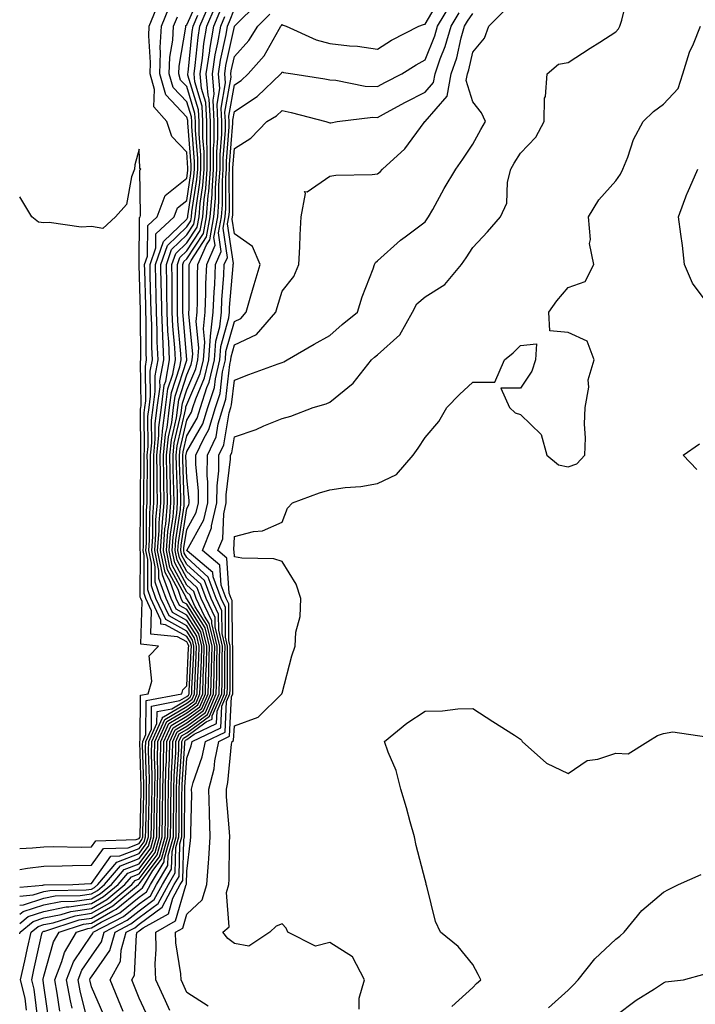
# Model space of a CAD drawing. Units: inches. Extents: x 992243 to 994883, y 7260938 to 7263578.
# Drawn here: x 992243 to 992385, y 7261787 to 7261993 of the extents above; entities that cross this region are included whole.
import ezdxf

# ---------------------------------------------------------------- set-up
doc = ezdxf.new("R2010")
doc.units = ezdxf.units.IN
doc.header["$MEASUREMENT"] = 0
doc.layers.add('Contour_99227260', color=7, linetype='Continuous', true_color=0xd47db2)

msp = doc.modelspace()

# ---------------------------------------------------------------- linework, layer by layer
at = {"layer": 'Contour_99227260'}
for points in [[(992243, 7261807.58, 3130), (992243.77, 7261807.64, 3130), (992248.05, 7261809.04, 3130), (992250.46, 7261809.51, 3130), (992255.72, 7261809.59, 3130), (992258.05, 7261809.93, 3130), (992259.31, 7261810.66, 3130), (992260.82, 7261811.92, 3130), (992264.15, 7261815.82, 3130), (992268.05, 7261817.32, 3130), (992270.02, 7261819.95, 3130), (992270.58, 7261821.92, 3130), (992270.62, 7261824.49, 3130), (992270.72, 7261829.25, 3130), (992270.76, 7261831.92, 3130), (992270.8, 7261834.67, 3130), (992270.66, 7261839.31, 3130), (992270.71, 7261841.92, 3130), (992272.97, 7261846.84, 3130), (992272.97, 7261847, 3130), (992273.17, 7261847.04, 3130), (992278.05, 7261849.95, 3130), (992279.19, 7261850.78, 3130), (992279.68, 7261851.92, 3130), (992279.73, 7261853.6, 3130), (992280.04, 7261859.93, 3130), (992280.1, 7261861.92, 3130), (992279.7, 7261863.57, 3130), (992278.05, 7261866.17, 3130), (992274.35, 7261868.22, 3130), (992272.64, 7261871.92, 3130), (992271.41, 7261875.28, 3130), (992271.42, 7261878.55, 3130), (992270.72, 7261881.92, 3130), (992270.92, 7261884.79, 3130), (992270.93, 7261889.04, 3130), (992271.17, 7261891.92, 3130), (992271.13, 7261895, 3130), (992271.15, 7261898.82, 3130), (992271.11, 7261901.92, 3130), (992271.45, 7261905.32, 3130), (992271.43, 7261908.54, 3130), (992271.86, 7261911.92, 3130), (992272.44, 7261916.31, 3130), (992272.42, 7261917.55, 3130), (992273.25, 7261921.92, 3130), (992273.01, 7261926.88, 3130), (992273.01, 7261926.96, 3130), (992272.8, 7261931.92, 3130), (992272.73, 7261936.6, 3130), (992272.71, 7261937.26, 3130), (992272.64, 7261941.92, 3130), (992274.03, 7261945.94, 3130), (992278.05, 7261949.81, 3130), (992278.89, 7261951.08, 3130), (992279.05, 7261951.92, 3130), (992279.13, 7261953, 3130), (992280.18, 7261959.79, 3130), (992280.34, 7261961.92, 3130), (992280.34, 7261964.21, 3130), (992279.86, 7261970.11, 3130), (992279.86, 7261971.92, 3130), (992279.77, 7261973.64, 3130), (992278.05, 7261979.28, 3130), (992276.77, 7261980.64, 3130), (992276.39, 7261981.92, 3130), (992276.46, 7261983.51, 3130), (992277.83, 7261991.7, 3130), (992277.84, 7261991.92, 3130), (992277.89, 7261992.08, 3130), (992278.05, 7261992.18, 3130), (992281.05, 7261998.92, 3130)], [(992257.43, 7261782.54, 3121), (992255.69, 7261789.56, 3121), (992255.25, 7261791.92, 3121), (992256.05, 7261793.92, 3121), (992258.05, 7261796.89, 3121), (992260.13, 7261799.84, 3121), (992260.73, 7261801.92, 3121), (992265.57, 7261804.4, 3121), (992268.05, 7261806.39, 3121), (992271.23, 7261808.74, 3121), (992272.94, 7261811.92, 3121), (992274.88, 7261815.09, 3121), (992274.96, 7261818.83, 3121), (992275.83, 7261821.92, 3121), (992275.86, 7261824.11, 3121), (992275.88, 7261829.75, 3121), (992275.91, 7261831.92, 3121), (992275.95, 7261834.02, 3121), (992276.37, 7261840.24, 3121), (992276.4, 7261841.92, 3121), (992276.92, 7261843.05, 3121), (992278.05, 7261843.72, 3121), (992282.8, 7261847.17, 3121), (992284.83, 7261851.92, 3121), (992284.92, 7261855.05, 3121), (992284.92, 7261858.8, 3121), (992285, 7261861.92, 3121), (992284.03, 7261865.94, 3121), (992284.02, 7261867.89, 3121), (992282.14, 7261871.92, 3121), (992281.01, 7261874.88, 3121), (992278.05, 7261877.57, 3121), (992276.54, 7261880.41, 3121), (992276.21, 7261881.92, 3121), (992276.33, 7261883.64, 3121), (992277.48, 7261891.35, 3121), (992277.52, 7261891.92, 3121), (992277.52, 7261892.45, 3121), (992277.23, 7261901.1, 3121), (992277.21, 7261901.92, 3121), (992277.29, 7261902.68, 3121), (992278.05, 7261905.99, 3121), (992280.24, 7261909.73, 3121), (992280.9, 7261911.92, 3121), (992282.27, 7261916.14, 3121), (992282.74, 7261917.23, 3121), (992283.84, 7261921.92, 3121), (992284.13, 7261925.84, 3121), (992284.97, 7261928.84, 3121), (992285.32, 7261931.92, 3121), (992285.41, 7261934.56, 3121), (992285.84, 7261939.71, 3121), (992285.93, 7261941.92, 3121), (992286.57, 7261943.4, 3121), (992285.68, 7261949.55, 3121), (992286.11, 7261951.92, 3121), (992286.26, 7261953.71, 3121), (992286.25, 7261960.12, 3121), (992286.38, 7261961.92, 3121), (992286.38, 7261963.59, 3121), (992286.96, 7261970.83, 3121), (992286.96, 7261971.92, 3121), (992286.9, 7261973.07, 3121), (992288.05, 7261979.61, 3121), (992289.45, 7261980.52, 3121), (992290.92, 7261981.92, 3121), (992294.27, 7261985.7, 3121), (992297.43, 7261991.3, 3121), (992297.82, 7261991.92, 3121), (992297.93, 7261992.04, 3121), (992298.05, 7261992.25, 3121), (992298.3, 7261992.17, 3121), (992298.92, 7261991.92, 3121), (992305.17, 7261989.04, 3121), (992308.05, 7261988.28, 3121), (992312.18, 7261987.79, 3121), (992313.85, 7261987.72, 3121), (992318.05, 7261987.13, 3121), (992321, 7261988.97, 3121), (992326.73, 7261991.92, 3121), (992327.69, 7261992.28, 3121), (992328.05, 7261992.35, 3121), (992331.58, 7261998.39, 3121)], [(992282.53, 7261786.4, 3116), (992278.05, 7261789.27, 3116), (992277.23, 7261791.1, 3116), (992276.86, 7261791.92, 3116), (992276.8, 7261793.17, 3116), (992275.79, 7261799.66, 3116), (992275.72, 7261801.92, 3116), (992277.21, 7261802.76, 3116), (992278.05, 7261805.7, 3116), (992281.27, 7261808.7, 3116), (992282.29, 7261811.92, 3116), (992282.6, 7261816.47, 3116), (992282.7, 7261817.27, 3116), (992282.98, 7261821.92, 3116), (992282.84, 7261826.71, 3116), (992282.84, 7261827.13, 3116), (992282.71, 7261831.92, 3116), (992283.8, 7261836.17, 3116), (992283.95, 7261837.82, 3116), (992284.76, 7261841.92, 3116), (992286.99, 7261842.98, 3116), (992287.42, 7261851.29, 3116), (992287.69, 7261851.92, 3116), (992287.7, 7261852.27, 3116), (992287.72, 7261861.59, 3116), (992287.73, 7261861.92, 3116), (992287.63, 7261862.34, 3116), (992287.59, 7261871.46, 3116), (992287.37, 7261871.92, 3116), (992286.95, 7261873.02, 3116), (992286.48, 7261880.35, 3116), (992284.6, 7261881.92, 3116), (992285.59, 7261884.38, 3116), (992285.8, 7261889.67, 3116), (992286.34, 7261891.92, 3116), (992286.35, 7261893.62, 3116), (992287.24, 7261901.11, 3116), (992287.25, 7261901.92, 3116), (992287.5, 7261902.47, 3116), (992288.05, 7261905.83, 3116), (992292.64, 7261907.33, 3116), (992294.2, 7261908.07, 3116), (992298.05, 7261909.65, 3116), (992299.86, 7261910.11, 3116), (992304.59, 7261911.92, 3116), (992307.27, 7261912.7, 3116), (992308.05, 7261913.07, 3116), (992312.94, 7261917.03, 3116), (992316.81, 7261921.92, 3116), (992317.46, 7261922.51, 3116), (992318.05, 7261922.97, 3116), (992322.76, 7261927.21, 3116), (992325.4, 7261931.92, 3116), (992326.31, 7261933.66, 3116), (992328.05, 7261935.16, 3116), (992332.21, 7261937.76, 3116), (992335.7, 7261941.92, 3116), (992336.64, 7261943.33, 3116), (992338.05, 7261945.51, 3116), (992341.17, 7261948.8, 3116), (992343.88, 7261951.92, 3116), (992345.18, 7261954.79, 3116), (992345.37, 7261959.24, 3116), (992346.05, 7261961.92, 3116), (992346.77, 7261963.2, 3116), (992348.05, 7261965.31, 3116), (992351.31, 7261968.66, 3116), (992353.02, 7261971.92, 3116), (992353.13, 7261976.84, 3116), (992353.34, 7261977.21, 3116), (992353.69, 7261981.92, 3116), (992356.04, 7261983.93, 3116), (992358.05, 7261984.32, 3116), (992362.68, 7261987.29, 3116), (992364.73, 7261988.6, 3116), (992368.05, 7261990.71, 3116), (992368.62, 7261991.35, 3116), (992368.9, 7261991.92, 3116), (992369.32, 7261993.19, 3116), (992370.76, 7261999.21, 3116)], [(992243, 7261803.75, 3128), (992244.78, 7261805.19, 3128), (992248.05, 7261806.26, 3128), (992252.78, 7261807.19, 3128), (992253.33, 7261807.2, 3128), (992258.05, 7261807.89, 3128), (992260.6, 7261809.37, 3128), (992263.66, 7261811.92, 3128), (992265.69, 7261814.28, 3128), (992268.05, 7261815.2, 3128), (992270.93, 7261819.04, 3128), (992271.75, 7261821.92, 3128), (992271.8, 7261825.67, 3128), (992271.85, 7261828.12, 3128), (992271.9, 7261831.92, 3128), (992271.97, 7261835.84, 3128), (992271.9, 7261838.07, 3128), (992271.98, 7261841.92, 3128), (992273.89, 7261846.08, 3128), (992278.05, 7261848.56, 3128), (992279.99, 7261849.98, 3128), (992280.82, 7261851.92, 3128), (992280.9, 7261854.77, 3128), (992281.11, 7261858.86, 3128), (992281.18, 7261861.92, 3128), (992280.57, 7261864.44, 3128), (992278.05, 7261868.42, 3128), (992275.8, 7261869.67, 3128), (992274.77, 7261871.92, 3128), (992272.97, 7261876.84, 3128), (992272.97, 7261877, 3128), (992271.94, 7261881.92, 3128), (992272.23, 7261886.1, 3128), (992272.24, 7261887.73, 3128), (992272.58, 7261891.92, 3128), (992272.52, 7261896.39, 3128), (992272.52, 7261897.45, 3128), (992272.46, 7261901.92, 3128), (992272.95, 7261906.82, 3128), (992272.95, 7261907.02, 3128), (992273.58, 7261911.92, 3128), (992274.1, 7261915.87, 3128), (992275.1, 7261918.97, 3128), (992275.66, 7261921.92, 3128), (992275.53, 7261924.44, 3128), (992275.14, 7261929.01, 3128), (992275.01, 7261931.92, 3128), (992274.97, 7261935, 3128), (992274.97, 7261938.84, 3128), (992274.93, 7261941.92, 3128), (992275.74, 7261944.23, 3128), (992278.05, 7261946.47, 3128), (992280.22, 7261949.75, 3128), (992280.62, 7261951.92, 3128), (992280.84, 7261954.71, 3128), (992281.44, 7261958.53, 3128), (992281.68, 7261961.92, 3128), (992281.67, 7261965.54, 3128), (992281.44, 7261968.53, 3128), (992281.44, 7261971.92, 3128), (992281.27, 7261975.14, 3128), (992279.71, 7261980.26, 3128), (992279.57, 7261981.92, 3128), (992279.84, 7261983.71, 3128), (992280.42, 7261989.55, 3128), (992280.82, 7261991.92, 3128), (992282.89, 7261996.76, 3128)], [(992243, 7261801.57, 3127), (992243.08, 7261801.92, 3127), (992245.82, 7261804.15, 3127), (992248.05, 7261804.87, 3127), (992251.72, 7261805.59, 3127), (992253.73, 7261806.24, 3127), (992258.05, 7261806.86, 3127), (992261.25, 7261808.72, 3127), (992265.08, 7261811.92, 3127), (992266.45, 7261813.52, 3127), (992268.05, 7261814.14, 3127), (992271.39, 7261818.58, 3127), (992272.34, 7261821.92, 3127), (992272.39, 7261826.26, 3127), (992272.42, 7261827.55, 3127), (992272.47, 7261831.92, 3127), (992272.55, 7261836.42, 3127), (992272.52, 7261837.45, 3127), (992272.61, 7261841.92, 3127), (992274.32, 7261845.65, 3127), (992278.05, 7261847.87, 3127), (992280.39, 7261849.58, 3127), (992281.4, 7261851.92, 3127), (992281.49, 7261855.36, 3127), (992281.63, 7261858.34, 3127), (992281.73, 7261861.92, 3127), (992281.01, 7261864.88, 3127), (992278.05, 7261869.56, 3127), (992276.54, 7261870.41, 3127), (992275.83, 7261871.92, 3127), (992274.55, 7261875.42, 3127), (992273.5, 7261877.37, 3127), (992272.54, 7261881.92, 3127), (992272.89, 7261886.76, 3127), (992272.89, 7261887.08, 3127), (992273.29, 7261891.92, 3127), (992273.23, 7261896.74, 3127), (992273.21, 7261897.08, 3127), (992273.15, 7261901.92, 3127), (992273.59, 7261906.38, 3127), (992273.91, 7261907.78, 3127), (992274.44, 7261911.92, 3127), (992274.86, 7261915.11, 3127), (992276.59, 7261920.46, 3127), (992276.86, 7261921.92, 3127), (992276.8, 7261923.17, 3127), (992276.21, 7261930.08, 3127), (992276.13, 7261931.92, 3127), (992276.1, 7261933.87, 3127), (992276.11, 7261939.98, 3127), (992276.08, 7261941.92, 3127), (992276.59, 7261943.38, 3127), (992278.05, 7261944.8, 3127), (992280.88, 7261949.09, 3127), (992281.4, 7261951.92, 3127), (992281.7, 7261955.57, 3127), (992282.06, 7261957.91, 3127), (992282.35, 7261961.92, 3127), (992282.35, 7261966.22, 3127), (992282.23, 7261967.74, 3127), (992282.23, 7261971.92, 3127), (992282.02, 7261975.89, 3127), (992281.12, 7261978.85, 3127), (992280.85, 7261981.92, 3127), (992281.35, 7261985.22, 3127), (992281.66, 7261988.31, 3127), (992282.27, 7261991.92, 3127), (992284, 7261995.97, 3127)], [(992243, 7261811.37, 3132), (992247.89, 7261811.76, 3132), (992248.05, 7261811.81, 3132), (992248.14, 7261811.83, 3132), (992254.14, 7261811.92, 3132), (992257.86, 7261812.11, 3132), (992258.05, 7261812.11, 3132), (992262.15, 7261817.82, 3132), (992264.02, 7261817.89, 3132), (992268.05, 7261819.44, 3132), (992269.11, 7261820.86, 3132), (992269.42, 7261821.92, 3132), (992269.44, 7261823.31, 3132), (992269.58, 7261830.39, 3132), (992269.6, 7261831.92, 3132), (992269.63, 7261833.5, 3132), (992269.42, 7261840.55, 3132), (992269.45, 7261841.92, 3132), (992270.63, 7261844.5, 3132), (992270.67, 7261849.3, 3132), (992276.59, 7261850.46, 3132), (992278.05, 7261851.33, 3132), (992278.39, 7261851.58, 3132), (992278.54, 7261851.92, 3132), (992278.55, 7261852.42, 3132), (992278.98, 7261860.99, 3132), (992279.01, 7261861.92, 3132), (992278.82, 7261862.69, 3132), (992278.05, 7261863.9, 3132), (992273.59, 7261866.38, 3132), (992272.61, 7261866.48, 3132), (992272.63, 7261867.34, 3132), (992270.52, 7261871.92, 3132), (992269.86, 7261873.73, 3132), (992269.88, 7261880.09, 3132), (992269.49, 7261881.92, 3132), (992269.6, 7261883.47, 3132), (992269.63, 7261890.34, 3132), (992269.76, 7261891.92, 3132), (992269.74, 7261893.61, 3132), (992269.78, 7261900.19, 3132), (992269.75, 7261901.92, 3132), (992269.93, 7261903.8, 3132), (992269.91, 7261910.06, 3132), (992270.14, 7261911.92, 3132), (992270.46, 7261914.33, 3132), (992270.4, 7261919.57, 3132), (992270.84, 7261921.92, 3132), (992270.72, 7261924.59, 3132), (992270.69, 7261929.28, 3132), (992270.57, 7261931.92, 3132), (992270.53, 7261934.4, 3132), (992270.38, 7261939.59, 3132), (992270.35, 7261941.92, 3132), (992271.57, 7261945.44, 3132), (992271.59, 7261948.38, 3132), (992275.41, 7261951.92, 3132), (992276.14, 7261953.83, 3132), (992278.05, 7261955.37, 3132), (992278.93, 7261961.04, 3132), (992278.99, 7261961.92, 3132), (992278.99, 7261962.86, 3132), (992278.28, 7261971.69, 3132), (992278.28, 7261971.92, 3132), (992278.27, 7261972.14, 3132), (992278.05, 7261972.87, 3132), (992273.67, 7261977.54, 3132), (992272.37, 7261981.92, 3132), (992272.55, 7261986.42, 3132), (992272.48, 7261987.49, 3132), (992272.73, 7261991.92, 3132), (992274.28, 7261995.69, 3132)], [(992243, 7261815.04, 3133), (992244.63, 7261815.34, 3133), (992248.05, 7261815.71, 3133), (992251.91, 7261815.78, 3133), (992254.09, 7261815.88, 3133), (992258.05, 7261815.94, 3133), (992260.55, 7261819.42, 3133), (992265.75, 7261819.62, 3133), (992268.05, 7261820.5, 3133), (992268.66, 7261821.31, 3133), (992268.83, 7261821.92, 3133), (992268.84, 7261822.71, 3133), (992269.03, 7261830.94, 3133), (992269.04, 7261831.92, 3133), (992269.06, 7261832.93, 3133), (992268.79, 7261841.18, 3133), (992268.81, 7261841.92, 3133), (992269.46, 7261843.33, 3133), (992269.51, 7261850.46, 3133), (992277.01, 7261851.92, 3133), (992277.24, 7261852.73, 3133), (992278.05, 7261853.56, 3133), (992278.45, 7261861.52, 3133), (992278.46, 7261861.92, 3133), (992278.38, 7261862.25, 3133), (992278.05, 7261862.77, 3133), (992276.14, 7261863.83, 3133), (992270.51, 7261864.38, 3133), (992270.66, 7261869.31, 3133), (992269.46, 7261871.92, 3133), (992269.08, 7261872.95, 3133), (992269.1, 7261880.87, 3133), (992268.88, 7261881.92, 3133), (992268.94, 7261882.81, 3133), (992268.98, 7261890.99, 3133), (992269.06, 7261891.92, 3133), (992269.04, 7261892.91, 3133), (992269.09, 7261900.88, 3133), (992269.08, 7261901.92, 3133), (992269.18, 7261903.05, 3133), (992269.13, 7261910.84, 3133), (992269.28, 7261911.92, 3133), (992269.47, 7261913.34, 3133), (992269.39, 7261920.58, 3133), (992269.63, 7261921.92, 3133), (992269.56, 7261923.43, 3133), (992269.52, 7261930.45, 3133), (992269.46, 7261931.92, 3133), (992269.44, 7261933.31, 3133), (992269.23, 7261940.74, 3133), (992269.21, 7261941.92, 3133), (992269.82, 7261943.69, 3133), (992269.87, 7261950.1, 3133), (992271.83, 7261951.92, 3133), (992273.53, 7261956.44, 3133), (992278.05, 7261960.05, 3133), (992278.3, 7261961.67, 3133), (992278.31, 7261961.92, 3133), (992278.31, 7261962.18, 3133), (992278.05, 7261965.53, 3133), (992274.92, 7261968.8, 3133), (992273.84, 7261971.92, 3133), (992271.13, 7261975, 3133), (992271.31, 7261978.66, 3133), (992270.34, 7261981.92, 3133), (992270.45, 7261984.32, 3133), (992270.06, 7261989.91, 3133), (992270.17, 7261991.92, 3133), (992271.66, 7261995.53, 3133)], [(992249.18, 7261783.05, 3124), (992248.05, 7261790.71, 3124), (992247.92, 7261791.79, 3124), (992247.88, 7261791.92, 3124), (992247.91, 7261792.06, 3124), (992248.05, 7261792.65, 3124), (992250.07, 7261799.9, 3124), (992251.27, 7261801.92, 3124), (992256.41, 7261803.56, 3124), (992258.05, 7261803.8, 3124), (992262.53, 7261806.4, 3124), (992263.22, 7261806.75, 3124), (992268.05, 7261810.64, 3124), (992268.79, 7261811.18, 3124), (992269.18, 7261811.92, 3124), (992270.95, 7261814.82, 3124), (992272.75, 7261817.22, 3124), (992274.09, 7261821.92, 3124), (992274.13, 7261825.84, 3124), (992274.14, 7261828.01, 3124), (992274.19, 7261831.92, 3124), (992274.26, 7261835.71, 3124), (992274.44, 7261838.31, 3124), (992274.51, 7261841.92, 3124), (992275.62, 7261844.35, 3124), (992278.05, 7261845.8, 3124), (992281.59, 7261848.38, 3124), (992283.11, 7261851.92, 3124), (992283.25, 7261856.72, 3124), (992283.25, 7261857.12, 3124), (992283.37, 7261861.92, 3124), (992282.33, 7261866.2, 3124), (992279.84, 7261870.13, 3124), (992279.01, 7261871.92, 3124), (992278.74, 7261872.61, 3124), (992278.05, 7261873.24, 3124), (992275.01, 7261878.88, 3124), (992274.38, 7261881.92, 3124), (992274.62, 7261885.35, 3124), (992275.17, 7261889.04, 3124), (992275.4, 7261891.92, 3124), (992275.37, 7261894.6, 3124), (992275.22, 7261899.09, 3124), (992275.18, 7261901.92, 3124), (992275.44, 7261904.53, 3124), (992276.86, 7261910.73, 3124), (992277.01, 7261911.92, 3124), (992277.13, 7261912.84, 3124), (992278.05, 7261915.67, 3124), (992279.93, 7261920.04, 3124), (992280.37, 7261921.92, 3124), (992280.56, 7261924.43, 3124), (992279.99, 7261929.98, 3124), (992280.21, 7261931.92, 3124), (992280.31, 7261934.18, 3124), (992280.31, 7261939.66, 3124), (992280.4, 7261941.92, 3124), (992282.17, 7261946.04, 3124), (992282.87, 7261947.1, 3124), (992283.75, 7261951.92, 3124), (992284.09, 7261955.88, 3124), (992284.09, 7261957.96, 3124), (992284.37, 7261961.92, 3124), (992284.37, 7261965.6, 3124), (992284.59, 7261968.46, 3124), (992284.59, 7261971.92, 3124), (992284.41, 7261975.56, 3124), (992284.98, 7261978.85, 3124), (992284.72, 7261981.92, 3124), (992285.16, 7261984.81, 3124), (992286.32, 7261990.19, 3124), (992286.61, 7261991.92, 3124), (992287.04, 7261992.93, 3124), (992288.05, 7261995.55, 3124)], [(992251.43, 7261785.3, 3123), (992250.86, 7261789.11, 3123), (992250.34, 7261791.92, 3123), (992251.85, 7261795.72, 3123), (992252.37, 7261797.6, 3123), (992254.95, 7261801.92, 3123), (992257.3, 7261802.67, 3123), (992258.05, 7261802.78, 3123), (992260.1, 7261803.97, 3123), (992264, 7261805.97, 3123), (992268.05, 7261809.22, 3123), (992269.6, 7261810.37, 3123), (992270.43, 7261811.92, 3123), (992273.31, 7261816.66, 3123), (992273.33, 7261817.2, 3123), (992274.67, 7261821.92, 3123), (992274.71, 7261825.26, 3123), (992274.73, 7261828.6, 3123), (992274.77, 7261831.92, 3123), (992274.83, 7261835.14, 3123), (992275.08, 7261838.95, 3123), (992275.14, 7261841.92, 3123), (992276.06, 7261843.91, 3123), (992278.05, 7261845.1, 3123), (992282, 7261847.97, 3123), (992283.68, 7261851.92, 3123), (992283.8, 7261856.17, 3123), (992283.8, 7261857.67, 3123), (992283.91, 7261861.92, 3123), (992282.77, 7261866.64, 3123), (992281.79, 7261868.18, 3123), (992280.05, 7261871.92, 3123), (992279.5, 7261873.37, 3123), (992278.05, 7261874.68, 3123), (992275.52, 7261879.39, 3123), (992274.99, 7261881.92, 3123), (992275.2, 7261884.77, 3123), (992275.94, 7261889.81, 3123), (992276.12, 7261891.92, 3123), (992276.09, 7261893.88, 3123), (992275.89, 7261899.76, 3123), (992275.85, 7261901.92, 3123), (992276.06, 7261903.91, 3123), (992277.84, 7261911.71, 3123), (992277.87, 7261911.92, 3123), (992277.89, 7261912.08, 3123), (992278.05, 7261912.56, 3123), (992280.86, 7261919.11, 3123), (992281.53, 7261921.92, 3123), (992281.81, 7261925.68, 3123), (992281.53, 7261928.44, 3123), (992281.92, 7261931.92, 3123), (992282.07, 7261935.94, 3123), (992282.07, 7261937.9, 3123), (992282.24, 7261941.92, 3123), (992283.99, 7261945.98, 3123), (992283.75, 7261947.62, 3123), (992284.54, 7261951.92, 3123), (992284.81, 7261955.16, 3123), (992284.81, 7261958.68, 3123), (992285.04, 7261961.92, 3123), (992285.04, 7261964.93, 3123), (992285.38, 7261969.25, 3123), (992285.38, 7261971.92, 3123), (992285.24, 7261974.73, 3123), (992286.17, 7261980.05, 3123), (992286.01, 7261981.92, 3123), (992286.27, 7261983.7, 3123), (992288.05, 7261991.87, 3123), (992288.07, 7261991.9, 3123), (992288.09, 7261991.92, 3123), (992293.09, 7261996.88, 3123)], [(992260.62, 7261784.49, 3120), (992258.05, 7261790.44, 3120), (992257.76, 7261791.63, 3120), (992257.7, 7261791.92, 3120), (992257.8, 7261792.17, 3120), (992258.05, 7261792.55, 3120), (992261.93, 7261798.04, 3120), (992263.04, 7261801.92, 3120), (992266.35, 7261803.62, 3120), (992268.05, 7261804.99, 3120), (992272.05, 7261807.92, 3120), (992274.19, 7261811.92, 3120), (992275.65, 7261814.32, 3120), (992275.77, 7261819.64, 3120), (992276.42, 7261821.92, 3120), (992276.44, 7261823.53, 3120), (992276.47, 7261830.34, 3120), (992276.49, 7261831.92, 3120), (992276.52, 7261833.45, 3120), (992277.01, 7261840.88, 3120), (992277.03, 7261841.92, 3120), (992277.36, 7261842.61, 3120), (992278.05, 7261843.03, 3120), (992282.14, 7261846.01, 3120), (992283.37, 7261846.6, 3120), (992283.41, 7261847.28, 3120), (992285.39, 7261851.92, 3120), (992285.47, 7261854.5, 3120), (992285.48, 7261859.35, 3120), (992285.55, 7261861.92, 3120), (992284.75, 7261865.22, 3120), (992284.73, 7261868.6, 3120), (992283.19, 7261871.92, 3120), (992281.76, 7261875.63, 3120), (992278.05, 7261879.02, 3120), (992277.03, 7261880.9, 3120), (992276.83, 7261881.92, 3120), (992276.91, 7261883.06, 3120), (992278.05, 7261890.78, 3120), (992278.46, 7261891.51, 3120), (992278.55, 7261891.92, 3120), (992278.56, 7261892.43, 3120), (992278.05, 7261897.18, 3120), (992277.89, 7261901.76, 3120), (992277.89, 7261901.92, 3120), (992277.9, 7261902.07, 3120), (992278.05, 7261902.69, 3120), (992281.45, 7261908.52, 3120), (992282.5, 7261911.92, 3120), (992283.85, 7261916.12, 3120), (992284.06, 7261917.93, 3120), (992284.99, 7261921.92, 3120), (992285.21, 7261924.76, 3120), (992286.89, 7261930.76, 3120), (992287.01, 7261931.92, 3120), (992287.05, 7261932.92, 3120), (992287.77, 7261941.64, 3120), (992287.78, 7261941.92, 3120), (992287.85, 7261942.12, 3120), (992286.63, 7261950.5, 3120), (992286.9, 7261951.92, 3120), (992286.99, 7261952.98, 3120), (992286.98, 7261960.85, 3120), (992287.05, 7261961.92, 3120), (992287.05, 7261962.92, 3120), (992287.75, 7261971.62, 3120), (992287.75, 7261971.92, 3120), (992287.73, 7261972.24, 3120), (992288.05, 7261974.05, 3120), (992292.81, 7261977.16, 3120), (992297.78, 7261981.92, 3120), (992297.9, 7261982.07, 3120), (992298.05, 7261982.32, 3120), (992298.34, 7261982.21, 3120), (992300.3, 7261981.92, 3120), (992307.04, 7261980.91, 3120), (992308.05, 7261980.7, 3120), (992309.34, 7261980.63, 3120), (992315.5, 7261979.37, 3120), (992318.05, 7261979.28, 3120), (992319.77, 7261980.2, 3120), (992323.2, 7261981.92, 3120), (992326.15, 7261983.82, 3120), (992328.05, 7261984.87, 3120), (992330.07, 7261989.9, 3120), (992330.65, 7261991.92, 3120), (992333.44, 7261996.53, 3120)], [(992274.49, 7261785.48, 3117), (992273.6, 7261787.47, 3117), (992271.56, 7261791.92, 3117), (992271.41, 7261795.28, 3117), (992271.66, 7261798.31, 3117), (992271.54, 7261801.92, 3117), (992275.72, 7261804.25, 3117), (992277.84, 7261811.71, 3117), (992277.95, 7261811.92, 3117), (992277.99, 7261811.98, 3117), (992278.05, 7261814.71, 3117), (992278.85, 7261821.12, 3117), (992278.9, 7261821.92, 3117), (992278.87, 7261822.74, 3117), (992279.09, 7261830.88, 3117), (992279.06, 7261831.92, 3117), (992279.4, 7261833.27, 3117), (992281.31, 7261838.66, 3117), (992281.96, 7261841.92, 3117), (992286.09, 7261843.88, 3117), (992286.41, 7261850.28, 3117), (992287.11, 7261851.92, 3117), (992287.14, 7261852.83, 3117), (992287.16, 7261861.03, 3117), (992287.18, 7261861.92, 3117), (992286.91, 7261863.06, 3117), (992286.87, 7261870.74, 3117), (992286.32, 7261871.92, 3117), (992285.26, 7261874.71, 3117), (992284.99, 7261878.86, 3117), (992281.32, 7261881.92, 3117), (992283.24, 7261886.73, 3117), (992283.26, 7261887.13, 3117), (992284.39, 7261891.92, 3117), (992284.42, 7261895.55, 3117), (992284.78, 7261898.65, 3117), (992284.81, 7261901.92, 3117), (992285.84, 7261904.13, 3117), (992286.94, 7261910.81, 3117), (992287.28, 7261911.92, 3117), (992287.46, 7261912.51, 3117), (992288.05, 7261917.68, 3117), (992291.08, 7261918.89, 3117), (992297.25, 7261921.12, 3117), (992298.05, 7261921.42, 3117), (992298.41, 7261921.56, 3117), (992299.08, 7261921.92, 3117), (992304.77, 7261925.2, 3117), (992308.05, 7261927.08, 3117), (992310.62, 7261929.35, 3117), (992313.85, 7261931.92, 3117), (992314.82, 7261935.15, 3117), (992317.13, 7261941, 3117), (992317.45, 7261941.92, 3117), (992317.63, 7261942.34, 3117), (992318.05, 7261942.69, 3117), (992322.92, 7261947.05, 3117), (992323.86, 7261947.73, 3117), (992328.05, 7261950.88, 3117), (992328.47, 7261951.5, 3117), (992328.74, 7261951.92, 3117), (992329.64, 7261953.51, 3117), (992332.07, 7261957.9, 3117), (992334.47, 7261961.92, 3117), (992335.96, 7261964.01, 3117), (992338.05, 7261967.19, 3117), (992339.71, 7261970.26, 3117), (992340.7, 7261971.92, 3117), (992339.87, 7261973.74, 3117), (992338.05, 7261976.05, 3117), (992336.69, 7261980.56, 3117), (992336.95, 7261981.92, 3117), (992337.23, 7261982.74, 3117), (992338.05, 7261986.47, 3117), (992340.53, 7261989.44, 3117), (992341.41, 7261991.92, 3117), (992344.73, 7261995.24, 3117)], [(992243, 7261805.64, 3129), (992243.73, 7261806.24, 3129), (992248.05, 7261807.65, 3129), (992251.61, 7261808.36, 3129), (992254.52, 7261808.39, 3129), (992258.05, 7261808.9, 3129), (992259.95, 7261810.02, 3129), (992262.24, 7261811.92, 3129), (992264.92, 7261815.05, 3129), (992268.05, 7261816.26, 3129), (992270.48, 7261819.49, 3129), (992271.17, 7261821.92, 3129), (992271.2, 7261825.07, 3129), (992271.28, 7261828.69, 3129), (992271.33, 7261831.92, 3129), (992271.39, 7261835.26, 3129), (992271.28, 7261838.69, 3129), (992271.34, 7261841.92, 3129), (992273.45, 7261846.52, 3129), (992278.05, 7261849.25, 3129), (992279.59, 7261850.38, 3129), (992280.26, 7261851.92, 3129), (992280.32, 7261854.19, 3129), (992280.58, 7261859.39, 3129), (992280.64, 7261861.92, 3129), (992280.14, 7261864.01, 3129), (992278.05, 7261867.3, 3129), (992275.08, 7261868.95, 3129), (992273.7, 7261871.92, 3129), (992272.19, 7261876.06, 3129), (992272.2, 7261877.77, 3129), (992271.32, 7261881.92, 3129), (992271.58, 7261885.45, 3129), (992271.59, 7261888.38, 3129), (992271.88, 7261891.92, 3129), (992271.83, 7261895.7, 3129), (992271.84, 7261898.13, 3129), (992271.79, 7261901.92, 3129), (992272.2, 7261906.07, 3129), (992272.19, 7261907.78, 3129), (992272.72, 7261911.92, 3129), (992273.34, 7261916.63, 3129), (992273.63, 7261917.5, 3129), (992274.45, 7261921.92, 3129), (992274.27, 7261925.7, 3129), (992274.08, 7261927.95, 3129), (992273.91, 7261931.92, 3129), (992273.85, 7261936.12, 3129), (992273.85, 7261937.72, 3129), (992273.78, 7261941.92, 3129), (992274.88, 7261945.09, 3129), (992278.05, 7261948.14, 3129), (992279.55, 7261950.42, 3129), (992279.83, 7261951.92, 3129), (992279.99, 7261953.86, 3129), (992280.81, 7261959.16, 3129), (992281.01, 7261961.92, 3129), (992281.01, 7261964.88, 3129), (992280.65, 7261969.32, 3129), (992280.65, 7261971.92, 3129), (992280.52, 7261974.39, 3129), (992278.3, 7261981.67, 3129), (992278.28, 7261981.92, 3129), (992278.32, 7261982.19, 3129), (992279.18, 7261990.79, 3129), (992279.38, 7261991.92, 3129), (992280.36, 7261994.23, 3129)], [(992243, 7261809.48, 3131), (992245.83, 7261809.7, 3131), (992248.05, 7261810.43, 3131), (992249.3, 7261810.67, 3131), (992256.92, 7261810.79, 3131), (992258.05, 7261810.95, 3131), (992258.67, 7261811.3, 3131), (992259.4, 7261811.92, 3131), (992263.38, 7261816.59, 3131), (992268.05, 7261818.38, 3131), (992269.56, 7261820.41, 3131), (992270, 7261821.92, 3131), (992270.02, 7261823.89, 3131), (992270.15, 7261829.82, 3131), (992270.18, 7261831.92, 3131), (992270.22, 7261834.09, 3131), (992270.04, 7261839.93, 3131), (992270.08, 7261841.92, 3131), (992271.8, 7261845.67, 3131), (992271.82, 7261848.15, 3131), (992274.89, 7261848.76, 3131), (992278.05, 7261850.64, 3131), (992278.79, 7261851.18, 3131), (992279.1, 7261851.92, 3131), (992279.13, 7261853, 3131), (992279.51, 7261860.46, 3131), (992279.55, 7261861.92, 3131), (992279.26, 7261863.13, 3131), (992278.05, 7261865.04, 3131), (992273.63, 7261867.5, 3131), (992271.58, 7261871.92, 3131), (992270.64, 7261874.51, 3131), (992270.65, 7261879.32, 3131), (992270.1, 7261881.92, 3131), (992270.26, 7261884.13, 3131), (992270.29, 7261889.68, 3131), (992270.47, 7261891.92, 3131), (992270.43, 7261894.3, 3131), (992270.46, 7261899.51, 3131), (992270.43, 7261901.92, 3131), (992270.7, 7261904.57, 3131), (992270.67, 7261909.3, 3131), (992271, 7261911.92, 3131), (992271.45, 7261915.32, 3131), (992271.41, 7261918.56, 3131), (992272.04, 7261921.92, 3131), (992271.86, 7261925.73, 3131), (992271.85, 7261928.12, 3131), (992271.68, 7261931.92, 3131), (992271.63, 7261935.5, 3131), (992271.55, 7261938.42, 3131), (992271.5, 7261941.92, 3131), (992273.18, 7261946.79, 3131), (992278.05, 7261951.48, 3131), (992278.23, 7261951.74, 3131), (992278.26, 7261951.92, 3131), (992278.27, 7261952.14, 3131), (992279.55, 7261960.42, 3131), (992279.66, 7261961.92, 3131), (992279.66, 7261963.53, 3131), (992279.08, 7261970.89, 3131), (992279.08, 7261971.92, 3131), (992279.02, 7261972.89, 3131), (992278.05, 7261976.08, 3131), (992275.22, 7261979.09, 3131), (992274.38, 7261981.92, 3131), (992274.53, 7261985.44, 3131), (992275.12, 7261988.99, 3131), (992275.28, 7261991.92, 3131), (992276.09, 7261993.88, 3131)], [(992244.46, 7261785.51, 3126), (992244.15, 7261788.02, 3126), (992243.17, 7261791.92, 3126), (992244.07, 7261795.9, 3126), (992244.65, 7261798.52, 3126), (992245.41, 7261801.92, 3126), (992246.87, 7261803.1, 3126), (992248.05, 7261803.48, 3126), (992249.99, 7261803.86, 3126), (992254.62, 7261805.35, 3126), (992258.05, 7261805.85, 3126), (992261.9, 7261808.07, 3126), (992266.5, 7261811.92, 3126), (992267.21, 7261812.76, 3126), (992268.05, 7261813.08, 3126), (992271.84, 7261818.13, 3126), (992272.91, 7261821.92, 3126), (992272.98, 7261826.85, 3126), (992272.98, 7261826.99, 3126), (992273.05, 7261831.92, 3126), (992273.14, 7261836.83, 3126), (992273.15, 7261837.02, 3126), (992273.24, 7261841.92, 3126), (992274.75, 7261845.22, 3126), (992278.05, 7261847.18, 3126), (992280.79, 7261849.18, 3126), (992281.97, 7261851.92, 3126), (992282.07, 7261855.94, 3126), (992282.17, 7261857.8, 3126), (992282.28, 7261861.92, 3126), (992281.45, 7261865.32, 3126), (992278.05, 7261870.69, 3126), (992277.26, 7261871.13, 3126), (992276.9, 7261871.92, 3126), (992276.22, 7261873.75, 3126), (992274.01, 7261877.88, 3126), (992273.16, 7261881.92, 3126), (992273.48, 7261886.49, 3126), (992273.64, 7261887.51, 3126), (992274, 7261891.92, 3126), (992273.94, 7261896.03, 3126), (992273.88, 7261897.75, 3126), (992273.82, 7261901.92, 3126), (992274.2, 7261905.77, 3126), (992274.9, 7261908.77, 3126), (992275.3, 7261911.92, 3126), (992275.62, 7261914.35, 3126), (992278.05, 7261921.89, 3126), (992278.06, 7261921.91, 3126), (992278.05, 7261922.04, 3126), (992277.28, 7261931.15, 3126), (992277.24, 7261931.92, 3126), (992277.23, 7261932.74, 3126), (992277.23, 7261941.1, 3126), (992277.22, 7261941.92, 3126), (992277.43, 7261942.54, 3126), (992278.05, 7261943.13, 3126), (992281.55, 7261948.42, 3126), (992282.18, 7261951.92, 3126), (992282.56, 7261956.43, 3126), (992282.69, 7261957.28, 3126), (992283.02, 7261961.92, 3126), (992283.02, 7261966.95, 3126), (992283.01, 7261971.92, 3126), (992282.77, 7261976.64, 3126), (992282.52, 7261977.45, 3126), (992282.14, 7261981.92, 3126), (992282.86, 7261986.73, 3126), (992282.9, 7261987.07, 3126), (992283.71, 7261991.92, 3126), (992285.01, 7261994.96, 3126)], [(992246.86, 7261783.11, 3125), (992246.04, 7261789.91, 3125), (992245.53, 7261791.92, 3125), (992245.99, 7261793.98, 3125), (992247.68, 7261801.55, 3125), (992247.76, 7261801.92, 3125), (992247.92, 7261802.05, 3125), (992248.05, 7261802.1, 3125), (992248.26, 7261802.13, 3125), (992255.51, 7261804.46, 3125), (992258.05, 7261804.82, 3125), (992262.54, 7261807.43, 3125), (992267.92, 7261811.92, 3125), (992267.98, 7261811.99, 3125), (992268.05, 7261812.02, 3125), (992272.3, 7261817.67, 3125), (992273.5, 7261821.92, 3125), (992273.56, 7261826.41, 3125), (992273.57, 7261827.44, 3125), (992273.62, 7261831.92, 3125), (992273.69, 7261836.28, 3125), (992273.79, 7261837.66, 3125), (992273.87, 7261841.92, 3125), (992275.19, 7261844.78, 3125), (992278.05, 7261846.49, 3125), (992281.19, 7261848.78, 3125), (992282.54, 7261851.92, 3125), (992282.67, 7261856.54, 3125), (992282.7, 7261857.27, 3125), (992282.83, 7261861.92, 3125), (992281.89, 7261865.76, 3125), (992278.05, 7261871.82, 3125), (992277.98, 7261871.85, 3125), (992277.95, 7261871.92, 3125), (992277.9, 7261872.07, 3125), (992274.51, 7261878.38, 3125), (992273.77, 7261881.92, 3125), (992274.06, 7261885.91, 3125), (992274.4, 7261888.27, 3125), (992274.7, 7261891.92, 3125), (992274.65, 7261895.32, 3125), (992274.54, 7261898.41, 3125), (992274.5, 7261901.92, 3125), (992274.83, 7261905.14, 3125), (992275.88, 7261909.75, 3125), (992276.16, 7261911.92, 3125), (992276.38, 7261913.59, 3125), (992278.05, 7261918.79, 3125), (992279, 7261920.97, 3125), (992279.21, 7261921.92, 3125), (992279.31, 7261923.18, 3125), (992278.47, 7261931.5, 3125), (992278.51, 7261931.92, 3125), (992278.53, 7261932.4, 3125), (992278.54, 7261941.43, 3125), (992278.56, 7261941.92, 3125), (992278.94, 7261942.81, 3125), (992282.21, 7261947.76, 3125), (992282.97, 7261951.92, 3125), (992283.36, 7261956.61, 3125), (992283.36, 7261957.23, 3125), (992283.69, 7261961.92, 3125), (992283.69, 7261966.28, 3125), (992283.8, 7261967.67, 3125), (992283.8, 7261971.92, 3125), (992283.57, 7261976.4, 3125), (992283.79, 7261977.66, 3125), (992283.43, 7261981.92, 3125), (992284.04, 7261985.93, 3125), (992284.58, 7261988.45, 3125), (992285.17, 7261991.92, 3125), (992286.03, 7261993.94, 3125)], [(992254.01, 7261785.96, 3122), (992253.63, 7261787.5, 3122), (992252.79, 7261791.92, 3122), (992254.29, 7261795.68, 3122), (992258.05, 7261801.24, 3122), (992258.33, 7261801.64, 3122), (992258.41, 7261801.92, 3122), (992264.79, 7261805.18, 3122), (992268.05, 7261807.81, 3122), (992270.42, 7261809.55, 3122), (992271.69, 7261811.92, 3122), (992274.09, 7261815.88, 3122), (992274.14, 7261818.01, 3122), (992275.26, 7261821.92, 3122), (992275.29, 7261824.68, 3122), (992275.31, 7261829.18, 3122), (992275.34, 7261831.92, 3122), (992275.38, 7261834.59, 3122), (992275.73, 7261839.6, 3122), (992275.77, 7261841.92, 3122), (992276.49, 7261843.48, 3122), (992278.05, 7261844.41, 3122), (992282.4, 7261847.57, 3122), (992284.25, 7261851.92, 3122), (992284.36, 7261855.61, 3122), (992284.36, 7261858.23, 3122), (992284.46, 7261861.92, 3122), (992283.3, 7261866.67, 3122), (992283.3, 7261867.17, 3122), (992281.1, 7261871.92, 3122), (992280.26, 7261874.13, 3122), (992278.05, 7261876.13, 3122), (992276.03, 7261879.9, 3122), (992275.6, 7261881.92, 3122), (992275.76, 7261884.21, 3122), (992276.71, 7261890.58, 3122), (992276.82, 7261891.92, 3122), (992276.8, 7261893.17, 3122), (992276.56, 7261900.43, 3122), (992276.54, 7261901.92, 3122), (992276.67, 7261903.3, 3122), (992278.05, 7261909.3, 3122), (992279.02, 7261910.95, 3122), (992279.31, 7261911.92, 3122), (992279.92, 7261913.79, 3122), (992281.8, 7261918.17, 3122), (992282.68, 7261921.92, 3122), (992283.06, 7261926.91, 3122), (992283.06, 7261926.93, 3122), (992283.62, 7261931.92, 3122), (992283.78, 7261936.19, 3122), (992283.91, 7261937.78, 3122), (992284.09, 7261941.92, 3122), (992285.28, 7261944.69, 3122), (992284.71, 7261948.58, 3122), (992285.33, 7261951.92, 3122), (992285.53, 7261954.44, 3122), (992285.53, 7261959.4, 3122), (992285.72, 7261961.92, 3122), (992285.72, 7261964.25, 3122), (992286.17, 7261970.05, 3122), (992286.17, 7261971.92, 3122), (992286.07, 7261973.9, 3122), (992287.36, 7261981.23, 3122), (992287.3, 7261981.92, 3122), (992287.4, 7261982.57, 3122), (992288.05, 7261985.58, 3122), (992291.06, 7261988.91, 3122), (992292.95, 7261991.92, 3122), (992295.51, 7261994.46, 3122)], [(992264.68, 7261785.29, 3119), (992263.75, 7261787.62, 3119), (992261.96, 7261791.92, 3119), (992264.15, 7261795.82, 3119), (992264.27, 7261798.14, 3119), (992265.35, 7261801.92, 3119), (992267.13, 7261802.84, 3119), (992268.05, 7261803.57, 3119), (992272.86, 7261807.11, 3119), (992275.44, 7261811.92, 3119), (992276.43, 7261813.54, 3119), (992276.59, 7261820.46, 3119), (992277.01, 7261821.92, 3119), (992277.01, 7261822.96, 3119), (992277.04, 7261830.91, 3119), (992277.06, 7261831.92, 3119), (992277.07, 7261832.9, 3119), (992277.66, 7261841.53, 3119), (992277.67, 7261841.92, 3119), (992277.79, 7261842.18, 3119), (992278.05, 7261842.34, 3119), (992279.58, 7261843.45, 3119), (992284.28, 7261845.69, 3119), (992284.41, 7261848.28, 3119), (992285.97, 7261851.92, 3119), (992286.03, 7261853.94, 3119), (992286.04, 7261859.91, 3119), (992286.1, 7261861.92, 3119), (992285.46, 7261864.51, 3119), (992285.44, 7261869.31, 3119), (992284.23, 7261871.92, 3119), (992282.52, 7261876.39, 3119), (992278.05, 7261880.46, 3119), (992277.54, 7261881.41, 3119), (992277.43, 7261881.92, 3119), (992277.47, 7261882.5, 3119), (992278.05, 7261886.36, 3119), (992280.03, 7261889.94, 3119), (992280.5, 7261891.92, 3119), (992280.51, 7261894.38, 3119), (992279.92, 7261900.05, 3119), (992279.92, 7261901.92, 3119), (992281.6, 7261905.47, 3119), (992282.67, 7261907.3, 3119), (992284.09, 7261911.92, 3119), (992285.06, 7261914.91, 3119), (992285.57, 7261919.44, 3119), (992286.16, 7261921.92, 3119), (992286.28, 7261923.69, 3119), (992288.05, 7261930, 3119), (992289.36, 7261930.61, 3119), (992290.49, 7261931.92, 3119), (992291.5, 7261935.37, 3119), (992292.2, 7261937.77, 3119), (992293.42, 7261941.92, 3119), (992291.87, 7261945.74, 3119), (992288.05, 7261948.36, 3119), (992287.6, 7261951.47, 3119), (992287.68, 7261951.92, 3119), (992287.71, 7261952.26, 3119), (992287.71, 7261961.58, 3119), (992287.73, 7261961.92, 3119), (992287.73, 7261962.24, 3119), (992288.05, 7261966.29, 3119), (992291.52, 7261968.45, 3119), (992294.86, 7261971.92, 3119), (992296.86, 7261973.11, 3119), (992298.05, 7261974.23, 3119), (992299.98, 7261973.85, 3119), (992307.24, 7261971.92, 3119), (992307.83, 7261971.7, 3119), (992308.05, 7261971.66, 3119), (992308.29, 7261971.68, 3119), (992309.6, 7261971.92, 3119), (992317.12, 7261972.85, 3119), (992318.05, 7261972.81, 3119), (992319.97, 7261973.84, 3119), (992323.95, 7261976.02, 3119), (992328.05, 7261978.12, 3119), (992329.83, 7261980.14, 3119), (992330.14, 7261981.92, 3119), (992331.23, 7261985.1, 3119), (992332.28, 7261987.69, 3119), (992333.49, 7261991.92, 3119), (992335.21, 7261994.76, 3119)], [(992270, 7261783.87, 3118), (992268.05, 7261788.08, 3118), (992266.97, 7261790.84, 3118), (992266.51, 7261791.92, 3118), (992267.06, 7261792.91, 3118), (992267.51, 7261801.38, 3118), (992267.67, 7261801.92, 3118), (992267.92, 7261802.05, 3118), (992268.05, 7261802.15, 3118), (992268.93, 7261802.8, 3118), (992274.21, 7261805.76, 3118), (992275.14, 7261809.01, 3118), (992276.69, 7261811.92, 3118), (992277.21, 7261812.76, 3118), (992277.41, 7261821.28, 3118), (992277.59, 7261821.92, 3118), (992277.59, 7261822.38, 3118), (992277.63, 7261831.5, 3118), (992277.63, 7261831.92, 3118), (992277.64, 7261832.33, 3118), (992278.05, 7261838.38, 3118), (992278.98, 7261840.99, 3118), (992279.16, 7261841.92, 3118), (992285.18, 7261844.79, 3118), (992285.41, 7261849.28, 3118), (992286.55, 7261851.92, 3118), (992286.59, 7261853.38, 3118), (992286.6, 7261860.47, 3118), (992286.63, 7261861.92, 3118), (992286.18, 7261863.79, 3118), (992286.16, 7261870.03, 3118), (992285.28, 7261871.92, 3118), (992283.56, 7261876.41, 3118), (992283.5, 7261877.37, 3118), (992278.12, 7261881.85, 3118), (992278.05, 7261881.91, 3118), (992278.05, 7261881.94, 3118), (992281.6, 7261888.37, 3118), (992282.44, 7261891.92, 3118), (992282.47, 7261896.34, 3118), (992282.34, 7261897.63, 3118), (992282.37, 7261901.92, 3118), (992284.19, 7261905.78, 3118), (992284.63, 7261908.5, 3118), (992285.69, 7261911.92, 3118), (992286.26, 7261913.71, 3118), (992287.08, 7261920.95, 3118), (992287.31, 7261921.92, 3118), (992287.36, 7261922.61, 3118), (992288.05, 7261925.08, 3118), (992292.7, 7261927.27, 3118), (992296.72, 7261931.92, 3118), (992297.02, 7261932.95, 3118), (992298.05, 7261936.35, 3118), (992300.54, 7261939.43, 3118), (992301.57, 7261941.92, 3118), (992301.75, 7261945.62, 3118), (992301.84, 7261948.13, 3118), (992302.03, 7261951.92, 3118), (992302.98, 7261956.85, 3118), (992302.74, 7261957.23, 3118), (992303.29, 7261957.16, 3118), (992308.05, 7261960.46, 3118), (992309.29, 7261960.68, 3118), (992316.97, 7261960.84, 3118), (992318.05, 7261960.98, 3118), (992318.61, 7261961.36, 3118), (992319.09, 7261961.92, 3118), (992323.8, 7261966.17, 3118), (992327.85, 7261971.72, 3118), (992328, 7261971.92, 3118), (992328.03, 7261971.94, 3118), (992328.05, 7261971.94, 3118), (992332.7, 7261977.27, 3118), (992333.55, 7261981.92, 3118), (992334.69, 7261985.28, 3118), (992335.63, 7261989.5, 3118), (992336.32, 7261991.92, 3118), (992336.98, 7261992.99, 3118), (992338.05, 7261994.56, 3118)], [(992314.21, 7261785.76, 3115), (992314.21, 7261788.08, 3115), (992315.34, 7261791.92, 3115), (992312.83, 7261796.7, 3115), (992308.05, 7261799.71, 3115), (992305.07, 7261798.94, 3115), (992299.27, 7261801.92, 3115), (992298.9, 7261802.77, 3115), (992298.05, 7261803.64, 3115), (992296.79, 7261803.18, 3115), (992295.48, 7261801.92, 3115), (992291.04, 7261798.93, 3115), (992288.05, 7261799.55, 3115), (992286.7, 7261800.57, 3115), (992285.63, 7261801.92, 3115), (992286.94, 7261803.03, 3115), (992286.37, 7261810.24, 3115), (992286.9, 7261811.92, 3115), (992286.98, 7261812.99, 3115), (992287, 7261820.87, 3115), (992287.06, 7261821.92, 3115), (992287.03, 7261822.94, 3115), (992286.41, 7261830.28, 3115), (992286.36, 7261831.92, 3115), (992286.7, 7261833.27, 3115), (992287.43, 7261841.3, 3115), (992287.55, 7261841.92, 3115), (992287.89, 7261842.08, 3115), (992288.05, 7261845.21, 3115), (992293.01, 7261846.96, 3115), (992298.03, 7261851.92, 3115), (992298.03, 7261851.94, 3115), (992298.05, 7261852, 3115), (992300.09, 7261859.88, 3115), (992300.76, 7261861.92, 3115), (992300.93, 7261864.8, 3115), (992301.84, 7261868.13, 3115), (992302, 7261871.92, 3115), (992301.03, 7261874.9, 3115), (992298.05, 7261879.68, 3115), (992296.31, 7261880.18, 3115), (992289.63, 7261880.34, 3115), (992288.05, 7261880.64, 3115), (992287.97, 7261881.84, 3115), (992287.88, 7261881.92, 3115), (992287.93, 7261882.04, 3115), (992288.05, 7261884.91, 3115), (992292.07, 7261885.94, 3115), (992293.92, 7261886.05, 3115), (992298.05, 7261887.9, 3115), (992299.17, 7261890.8, 3115), (992300.25, 7261891.92, 3115), (992305.89, 7261894.08, 3115), (992308.05, 7261894.68, 3115), (992311.3, 7261895.17, 3115), (992314.57, 7261895.4, 3115), (992318.05, 7261896.03, 3115), (992322.08, 7261897.89, 3115), (992325.52, 7261901.92, 3115), (992326.58, 7261903.39, 3115), (992328.05, 7261905.63, 3115), (992330.94, 7261909.03, 3115), (992332.59, 7261911.92, 3115), (992335.28, 7261914.69, 3115), (992338.05, 7261917.25, 3115), (992342.71, 7261917.26, 3115), (992344.72, 7261921.92, 3115), (992346.53, 7261923.44, 3115), (992348.05, 7261924.96, 3115), (992351.45, 7261925.32, 3115), (992351.21, 7261921.92, 3115), (992350.41, 7261919.56, 3115), (992348.05, 7261916.01, 3115), (992343.94, 7261916.03, 3115), (992345.73, 7261911.92, 3115), (992346.95, 7261910.82, 3115), (992348.05, 7261910.48, 3115), (992352.41, 7261906.28, 3115), (992353.62, 7261901.92, 3115), (992356.04, 7261899.91, 3115), (992358.05, 7261899.53, 3115), (992359.86, 7261900.11, 3115), (992361.59, 7261901.92, 3115), (992361.72, 7261905.59, 3115), (992361.49, 7261908.48, 3115), (992361.65, 7261911.92, 3115), (992362.37, 7261916.24, 3115), (992362.25, 7261917.72, 3115), (992363.53, 7261921.92, 3115), (992362.02, 7261925.89, 3115), (992358.05, 7261927.7, 3115), (992354.19, 7261928.06, 3115), (992353.98, 7261931.92, 3115), (992355.67, 7261934.3, 3115), (992358.05, 7261937.11, 3115), (992361.6, 7261938.37, 3115), (992363.45, 7261941.92, 3115), (992362.51, 7261946.38, 3115), (992362.75, 7261947.22, 3115), (992362.33, 7261951.92, 3115), (992364.48, 7261955.49, 3115), (992368.05, 7261959.46, 3115), (992369.06, 7261960.91, 3115), (992369.55, 7261961.92, 3115), (992370.58, 7261964.45, 3115), (992371.79, 7261968.18, 3115), (992373.81, 7261971.92, 3115), (992375.95, 7261974.02, 3115), (992378.05, 7261975.55, 3115), (992381.12, 7261978.85, 3115), (992382.14, 7261981.92, 3115), (992383.52, 7261986.45, 3115), (992384.37, 7261988.24, 3115), (992385.82, 7261991.92, 3115)], [(992243, 7261819.44, 3134), (992245.69, 7261819.56, 3134), (992248.05, 7261819.81, 3134), (992250.12, 7261819.85, 3134), (992255.88, 7261819.75, 3134), (992258.05, 7261819.78, 3134), (992258.94, 7261821.03, 3134), (992267.46, 7261821.33, 3134), (992268.05, 7261821.56, 3134), (992268.21, 7261821.76, 3134), (992268.25, 7261821.92, 3134), (992268.25, 7261822.12, 3134), (992268.46, 7261831.51, 3134), (992268.46, 7261831.92, 3134), (992268.47, 7261832.34, 3134), (992268.18, 7261841.79, 3134), (992268.18, 7261841.92, 3134), (992268.28, 7261842.15, 3134), (992268.35, 7261851.62, 3134), (992269.93, 7261851.92, 3134), (992270.69, 7261854.56, 3134), (992270.14, 7261859.83, 3134), (992272.15, 7261861.92, 3134), (992268.41, 7261862.28, 3134), (992268.68, 7261871.29, 3134), (992268.39, 7261871.92, 3134), (992268.3, 7261872.17, 3134), (992268.32, 7261881.65, 3134), (992268.26, 7261881.92, 3134), (992268.28, 7261882.15, 3134), (992268.32, 7261891.65, 3134), (992268.35, 7261891.92, 3134), (992268.34, 7261892.21, 3134), (992268.4, 7261901.57, 3134), (992268.39, 7261901.92, 3134), (992268.43, 7261902.3, 3134), (992268.37, 7261911.6, 3134), (992268.42, 7261911.92, 3134), (992268.47, 7261912.34, 3134), (992268.37, 7261921.6, 3134), (992268.43, 7261921.92, 3134), (992268.41, 7261922.28, 3134), (992268.36, 7261931.61, 3134), (992268.34, 7261931.92, 3134), (992268.34, 7261932.21, 3134), (992268.07, 7261941.9, 3134), (992268.07, 7261941.92, 3134), (992268.08, 7261941.95, 3134), (992268.14, 7261951.83, 3134), (992268.25, 7261951.92, 3134), (992268.36, 7261952.23, 3134), (992268.19, 7261961.78, 3134), (992268.4, 7261961.92, 3134), (992268.24, 7261962.11, 3134), (992268.05, 7261966.13, 3134), (992267.15, 7261962.82, 3134), (992267.12, 7261961.92, 3134), (992266.48, 7261960.35, 3134), (992265.43, 7261954.54, 3134), (992263.07, 7261951.92, 3134), (992260.46, 7261949.51, 3134), (992258.05, 7261949.93, 3134), (992255.93, 7261949.8, 3134), (992249.19, 7261950.78, 3134), (992248.05, 7261950.68, 3134), (992246.95, 7261950.82, 3134), (992245.54, 7261951.92, 3134), (992243, 7261956.12, 3134)], [(992388.05, 7261932.75, 3114), (992384.17, 7261938.04, 3114), (992382.49, 7261941.92, 3114), (992382.06, 7261945.93, 3114), (992381.68, 7261948.29, 3114), (992381.24, 7261951.92, 3114), (992383.06, 7261956.91, 3114), (992383.09, 7261956.96, 3114), (992385.3, 7261961.92, 3114)], [(992385.04, 7261898.91, 3114), (992382.17, 7261901.92, 3114), (992385.65, 7261904.32, 3114)], [(992333.65, 7261786.32, 3114), (992338.05, 7261790.31, 3114), (992338.82, 7261791.15, 3114), (992339.75, 7261791.92, 3114), (992339.17, 7261793.04, 3114), (992338.05, 7261795.09, 3114), (992334.99, 7261798.86, 3114), (992331.31, 7261801.92, 3114), (992330.26, 7261804.13, 3114), (992328.43, 7261811.54, 3114), (992328.29, 7261811.92, 3114), (992328.26, 7261812.13, 3114), (992328.05, 7261812.9, 3114), (992326.21, 7261820.08, 3114), (992325.81, 7261821.92, 3114), (992324.93, 7261825.04, 3114), (992324.13, 7261828, 3114), (992322.98, 7261831.92, 3114), (992321.96, 7261835.83, 3114), (992320.3, 7261839.67, 3114), (992319.52, 7261841.92, 3114), (992324.21, 7261845.76, 3114), (992328.05, 7261848.25, 3114), (992331.68, 7261848.29, 3114), (992334.89, 7261848.76, 3114), (992338.05, 7261848.8, 3114), (992342.23, 7261846.1, 3114), (992346.78, 7261843.19, 3114), (992348.05, 7261842.38, 3114), (992348.28, 7261842.15, 3114), (992348.44, 7261841.92, 3114), (992353.5, 7261837.37, 3114), (992358.05, 7261835.17, 3114), (992362.04, 7261837.93, 3114), (992364.29, 7261838.16, 3114), (992368.05, 7261839.42, 3114), (992370.65, 7261839.32, 3114), (992374.79, 7261841.92, 3114), (992376.8, 7261843.17, 3114), (992378.05, 7261843.6, 3114), (992380.03, 7261843.9, 3114), (992387.11, 7261842.86, 3114)], [(992353.94, 7261786.03, 3113), (992358.05, 7261789.7, 3113), (992359.15, 7261790.82, 3113), (992360.13, 7261791.92, 3113), (992363.64, 7261796.33, 3113), (992368.05, 7261800.4, 3113), (992368.94, 7261801.03, 3113), (992369.84, 7261801.92, 3113), (992373.52, 7261806.45, 3113), (992378.05, 7261810.3, 3113), (992379.14, 7261810.83, 3113), (992381.18, 7261811.92, 3113), (992385.98, 7261813.99, 3113)], [(992368.05, 7261784.44, 3112), (992372.31, 7261787.66, 3112), (992376.15, 7261790.02, 3112), (992378.05, 7261791.24, 3112), (992378.46, 7261791.51, 3112), (992382.25, 7261791.92, 3112), (992386.83, 7261793.14, 3112)]]:
    msp.add_polyline3d(points, dxfattribs=at)

doc.saveas('drawing.dxf')
